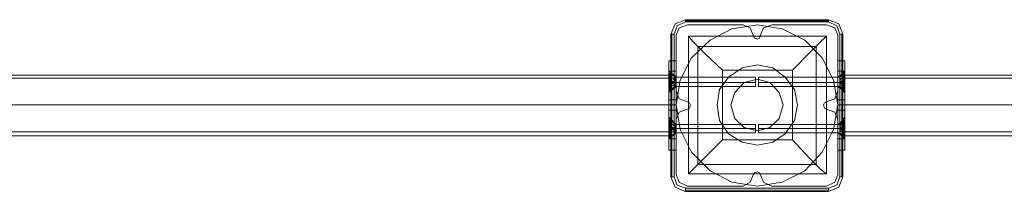
# Model space of a CAD drawing. Units: millimetres. Extents: x -2437 to 4563, y -5937 to 3060.
# Drawn here: x 2008 to 2558, y -1247 to -1151 of the extents above; entities that cross this region are included whole.
import ezdxf

# ---------------------------------------------------------------- set-up
doc = ezdxf.new("R2010")
doc.units = ezdxf.units.MM

# ---------------------------------------------------------------- blocks, each defined once
blk = doc.blocks.new('WMF0')
at = {"color": 27, "lineweight": 0}
for points in [[(10437.39, -4824.93), (10432.33, -4826.95), (10430.3, -4832.01)], [(10437.39, -4824.93), (10432.33, -4826.95), (10430.3, -4832.01)], [(10437.39, -4824.93), (10437.39, -4825.43), (10437.39, -4825.94)], [(10507.74, -4824.93), (10437.39, -4824.93)], [(10507.74, -4824.93), (10437.39, -4824.93)], [(10507.74, -4824.93), (10507.74, -4825.43), (10507.74, -4825.94)], [(10514.83, -4832.01), (10512.8, -4826.95), (10507.74, -4824.93)], [(10514.83, -4832.01), (10512.8, -4826.95), (10507.74, -4824.93)], [(10431.82, -4832.01), (10433.34, -4827.96), (10437.39, -4825.94)], [(10507.74, -4825.43), (10437.39, -4825.43)], [(10437.39, -4825.94), (10507.74, -4825.94)], [(10507.74, -4825.94), (10511.79, -4827.96), (10513.31, -4832.01)], [(10430.3, -4832.01), (10430.81, -4832.01), (10431.82, -4832.01)], [(10430.3, -4832.01), (10430.3, -4902.36)], [(10430.3, -4902.36), (10430.3, -4832.01)], [(10430.81, -4832.01), (10430.81, -4902.36)], [(10431.82, -4902.36), (10431.82, -4832.01)], [(10438.91, -4833.02), (10506.73, -4833.02), (10506.73, -4900.85)], [(10438.91, -4833.02), (10506.73, -4833.02)], [(10438.91, -4833.02), (10438.91, -4900.85)], [(10438.91, -4833.02), (10440.93, -4835.56), (10447.01, -4841.63), (10455.61, -4849.73)], [(10438.91, -4833.02), (10438.91, -4900.85)], [(10490.03, -4849.73), (10498.13, -4841.63), (10504.2, -4835.56), (10506.73, -4833.02)], [(10506.73, -4833.02), (10506.73, -4900.85)], [(10513.31, -4832.01), (10513.31, -4902.36)], [(10514.83, -4832.01), (10514.32, -4832.01), (10513.31, -4832.01)], [(10514.32, -4902.36), (10514.32, -4832.01)], [(10514.83, -4902.36), (10514.83, -4832.01)], [(10514.83, -4832.01), (10514.83, -4902.36)], [(10443.46, -4838.09), (10501.67, -4838.09)], [(10443.46, -4838.09), (10443.46, -4896.29)], [(10501.67, -4838.09), (10501.67, -4896.29)], [(10455.61, -4849.73), (10490.03, -4849.73)], [(10455.61, -4849.73), (10455.61, -4884.14)], [(10490.03, -4849.73), (10490.03, -4884.14)], [(10455.61, -4884.14), (10447.01, -4892.75), (10440.93, -4898.82), (10438.91, -4900.85)], [(10455.61, -4884.14), (10490.03, -4884.14)], [(10506.73, -4900.85), (10504.2, -4898.82), (10498.13, -4892.75), (10490.03, -4884.14)], [(10443.46, -4896.29), (10501.67, -4896.29)], [(10430.3, -4902.36), (10430.81, -4902.36), (10431.82, -4902.36)], [(10430.3, -4902.36), (10432.33, -4907.43), (10437.39, -4909.45)], [(10430.3, -4902.36), (10432.33, -4907.43), (10437.39, -4909.45)], [(10437.39, -4907.93), (10433.34, -4906.41), (10431.82, -4902.36)], [(10438.91, -4900.85), (10506.73, -4900.85)], [(10438.91, -4900.85), (10506.73, -4900.85)], [(10513.31, -4902.36), (10511.79, -4906.41), (10507.74, -4907.93)], [(10507.74, -4909.45), (10512.8, -4907.43), (10514.83, -4902.36)], [(10507.74, -4909.45), (10512.8, -4907.43), (10514.83, -4902.36)], [(10514.83, -4902.36), (10514.32, -4902.36), (10513.31, -4902.36)], [(10507.74, -4907.93), (10437.39, -4907.93)], [(10437.39, -4909.45), (10437.39, -4908.94), (10437.39, -4907.93)], [(10437.39, -4908.94), (10507.74, -4908.94)], [(10437.39, -4909.45), (10507.74, -4909.45)], [(10507.74, -4909.45), (10437.39, -4909.45)], [(10507.74, -4909.45), (10507.74, -4908.94), (10507.74, -4907.93)]]:
    blk.add_lwpolyline(points, dxfattribs=at)
at = {"color": 40, "lineweight": 0}
for points in [[(10438.4, -4827.46), (10434.35, -4828.98), (10432.84, -4832.52)], [(10438.4, -4827.46), (10434.35, -4828.98), (10432.84, -4832.52)], [(10465.73, -4827.46), (10438.4, -4827.46)], [(10465.73, -4827.46), (10438.4, -4827.46)], [(10470.79, -4832.52), (10469.28, -4828.98), (10465.73, -4827.46)], [(10470.79, -4832.52), (10469.28, -4828.98), (10465.73, -4827.46)], [(10479.91, -4827.46), (10475.86, -4828.98), (10474.34, -4832.52)], [(10479.91, -4827.46), (10475.86, -4828.98), (10474.34, -4832.52)], [(10506.73, -4827.46), (10479.91, -4827.46)], [(10506.73, -4827.46), (10479.91, -4827.46)], [(10512.3, -4832.52), (10510.78, -4828.98), (10506.73, -4827.46)], [(10512.3, -4832.52), (10510.78, -4828.98), (10506.73, -4827.46)], [(10432.84, -4832.52), (10432.84, -4859.85)], [(10432.84, -4832.52), (10432.84, -4859.85)], [(10474.34, -4832.52), (10473.83, -4834.04), (10472.82, -4834.54), (10471.3, -4834.04), (10470.79, -4832.52)], [(10474.34, -4832.52), (10473.83, -4834.04), (10472.82, -4834.54), (10471.3, -4834.04), (10470.79, -4832.52)], [(10512.3, -4859.85), (10512.3, -4832.52)], [(10512.3, -4859.85), (10512.3, -4832.52)], [(10432.84, -4859.85), (10434.35, -4863.9), (10438.4, -4865.42)], [(10432.84, -4859.85), (10434.35, -4863.9), (10438.4, -4865.42)], [(10506.73, -4865.42), (10510.78, -4863.9), (10512.3, -4859.85)], [(10506.73, -4865.42), (10510.78, -4863.9), (10512.3, -4859.85)], [(10438.4, -4865.42), (10439.41, -4865.92), (10439.92, -4866.94), (10439.41, -4868.45), (10438.4, -4868.96)], [(10438.4, -4865.42), (10439.41, -4865.92), (10439.92, -4866.94), (10439.41, -4868.45), (10438.4, -4868.96)], [(10506.73, -4868.96), (10505.72, -4868.45), (10505.21, -4866.94), (10505.72, -4865.92), (10506.73, -4865.42)], [(10506.73, -4868.96), (10505.72, -4868.45), (10505.21, -4866.94), (10505.72, -4865.92), (10506.73, -4865.42)], [(10438.4, -4868.96), (10434.35, -4870.48), (10432.84, -4874.02)], [(10438.4, -4868.96), (10434.35, -4870.48), (10432.84, -4874.02)], [(10512.3, -4874.02), (10510.78, -4870.48), (10506.73, -4868.96)], [(10512.3, -4874.02), (10510.78, -4870.48), (10506.73, -4868.96)], [(10432.84, -4874.02), (10432.84, -4901.35)], [(10432.84, -4874.02), (10432.84, -4901.35)], [(10512.3, -4901.35), (10512.3, -4874.02)], [(10512.3, -4901.35), (10512.3, -4874.02)], [(10432.84, -4901.35), (10434.35, -4904.9), (10438.4, -4906.92)], [(10432.84, -4901.35), (10434.35, -4904.9), (10438.4, -4906.92)], [(10465.73, -4906.92), (10469.28, -4904.9), (10470.79, -4901.35)], [(10465.73, -4906.92), (10469.28, -4904.9), (10470.79, -4901.35)], [(10470.79, -4901.35), (10471.3, -4900.34), (10472.82, -4899.83), (10473.83, -4900.34), (10474.34, -4901.35)], [(10470.79, -4901.35), (10471.3, -4900.34), (10472.82, -4899.83), (10473.83, -4900.34), (10474.34, -4901.35)], [(10474.34, -4901.35), (10475.86, -4904.9), (10479.91, -4906.92)], [(10474.34, -4901.35), (10475.86, -4904.9), (10479.91, -4906.92)], [(10506.73, -4906.92), (10510.78, -4904.9), (10512.3, -4901.35)], [(10506.73, -4906.92), (10510.78, -4904.9), (10512.3, -4901.35)], [(10438.4, -4906.92), (10465.73, -4906.92)], [(10438.4, -4906.92), (10465.73, -4906.92)], [(10479.91, -4906.92), (10506.73, -4906.92)], [(10479.91, -4906.92), (10506.73, -4906.92)]]:
    blk.add_lwpolyline(points, dxfattribs=at)
at = {"color": 30, "lineweight": 0}
for points in [[(10438.4, -4827.46), (10434.35, -4828.98), (10432.84, -4832.52)], [(10438.4, -4827.46), (10434.35, -4828.98), (10432.84, -4832.52)], [(10465.73, -4827.46), (10438.4, -4827.46)], [(10465.73, -4827.46), (10438.4, -4827.46)], [(10470.79, -4832.52), (10469.28, -4828.98), (10465.73, -4827.46)], [(10470.79, -4832.52), (10469.28, -4828.98), (10465.73, -4827.46)], [(10479.91, -4827.46), (10475.86, -4828.98), (10474.34, -4832.52)], [(10479.91, -4827.46), (10475.86, -4828.98), (10474.34, -4832.52)], [(10506.73, -4827.46), (10479.91, -4827.46)], [(10506.73, -4827.46), (10479.91, -4827.46)], [(10512.3, -4832.52), (10510.78, -4828.98), (10506.73, -4827.46)], [(10512.3, -4832.52), (10510.78, -4828.98), (10506.73, -4827.46)], [(10432.84, -4832.52), (10432.84, -4859.85)], [(10432.84, -4832.52), (10432.84, -4859.85)], [(10474.34, -4832.52), (10473.83, -4834.04), (10472.82, -4834.54), (10471.3, -4834.04), (10470.79, -4832.52)], [(10474.34, -4832.52), (10473.83, -4834.04), (10472.82, -4834.54), (10471.3, -4834.04), (10470.79, -4832.52)], [(10512.3, -4859.85), (10512.3, -4832.52)], [(10512.3, -4859.85), (10512.3, -4832.52)], [(10432.84, -4859.85), (10434.35, -4863.9), (10438.4, -4865.42)], [(10432.84, -4859.85), (10434.35, -4863.9), (10438.4, -4865.42)], [(10506.73, -4865.42), (10510.78, -4863.9), (10512.3, -4859.85)], [(10506.73, -4865.42), (10510.78, -4863.9), (10512.3, -4859.85)], [(10438.4, -4865.42), (10439.41, -4865.92), (10439.92, -4866.94), (10439.41, -4868.45), (10438.4, -4868.96)], [(10438.4, -4865.42), (10439.41, -4865.92), (10439.92, -4866.94), (10439.41, -4868.45), (10438.4, -4868.96)], [(10506.73, -4868.96), (10505.72, -4868.45), (10505.21, -4866.94), (10505.72, -4865.92), (10506.73, -4865.42)], [(10506.73, -4868.96), (10505.72, -4868.45), (10505.21, -4866.94), (10505.72, -4865.92), (10506.73, -4865.42)], [(10438.4, -4868.96), (10434.35, -4870.48), (10432.84, -4874.02)], [(10438.4, -4868.96), (10434.35, -4870.48), (10432.84, -4874.02)], [(10512.3, -4874.02), (10510.78, -4870.48), (10506.73, -4868.96)], [(10512.3, -4874.02), (10510.78, -4870.48), (10506.73, -4868.96)], [(10432.84, -4874.02), (10432.84, -4901.35)], [(10432.84, -4874.02), (10432.84, -4901.35)], [(10512.3, -4901.35), (10512.3, -4874.02)], [(10512.3, -4901.35), (10512.3, -4874.02)], [(10432.84, -4901.35), (10434.35, -4904.9), (10438.4, -4906.92)], [(10432.84, -4901.35), (10434.35, -4904.9), (10438.4, -4906.92)], [(10465.73, -4906.92), (10469.28, -4904.9), (10470.79, -4901.35)], [(10465.73, -4906.92), (10469.28, -4904.9), (10470.79, -4901.35)], [(10470.79, -4901.35), (10471.3, -4900.34), (10472.82, -4899.83), (10473.83, -4900.34), (10474.34, -4901.35)], [(10470.79, -4901.35), (10471.3, -4900.34), (10472.82, -4899.83), (10473.83, -4900.34), (10474.34, -4901.35)], [(10474.34, -4901.35), (10475.86, -4904.9), (10479.91, -4906.92)], [(10474.34, -4901.35), (10475.86, -4904.9), (10479.91, -4906.92)], [(10506.73, -4906.92), (10510.78, -4904.9), (10512.3, -4901.35)], [(10506.73, -4906.92), (10510.78, -4904.9), (10512.3, -4901.35)], [(10438.4, -4906.92), (10465.73, -4906.92)], [(10438.4, -4906.92), (10465.73, -4906.92)], [(10479.91, -4906.92), (10506.73, -4906.92)], [(10479.91, -4906.92), (10506.73, -4906.92)]]:
    blk.add_lwpolyline(points, dxfattribs=at)
at = {"color": 27, "lineweight": 0}
blk.add_lwpolyline([(10432.84, -4866.94), (10434.86, -4854.79), (10440.43, -4843.65), (10449.54, -4835.05), (10460.17, -4829.48), (10472.82, -4827.46), (10484.97, -4829.48), (10496.1, -4835.05), (10504.71, -4843.65), (10510.27, -4854.79), (10512.3, -4866.94), (10510.27, -4879.08), (10504.71, -4890.22), (10496.1, -4899.33), (10484.97, -4904.9), (10472.82, -4906.92), (10460.17, -4904.9), (10449.54, -4899.33), (10440.43, -4890.22), (10434.86, -4879.08), (10432.84, -4866.94)], close=True, dxfattribs=at)
blk.add_lwpolyline([(10432.84, -4866.94), (10434.86, -4854.79), (10440.43, -4843.65), (10449.54, -4835.05), (10460.17, -4829.48), (10472.82, -4827.46), (10484.97, -4829.48), (10496.1, -4835.05), (10504.71, -4843.65), (10510.27, -4854.79), (10512.3, -4866.94), (10510.27, -4879.08), (10504.71, -4890.22), (10496.1, -4899.33), (10484.97, -4904.9), (10472.82, -4906.92), (10460.17, -4904.9), (10449.54, -4899.33), (10440.43, -4890.22), (10434.86, -4879.08), (10432.84, -4866.94)], close=True, dxfattribs=at)
at = {"color": 253, "lineweight": 0}
for points in [[(10429.29, -4845.17), (10429.29, -4846.69), (10429.29, -4850.23)], [(10429.29, -4850.23), (10429.29, -4846.69), (10429.29, -4845.17)], [(10429.29, -4845.17), (10432.84, -4845.17)], [(10429.29, -4845.17), (10432.84, -4845.17)], [(10429.29, -4845.17), (10432.84, -4845.17)], [(10429.29, -4845.17), (10432.84, -4845.17)], [(10432.84, -4850.23), (10432.84, -4846.69), (10432.84, -4845.17)], [(10432.84, -4845.17), (10432.84, -4846.69), (10432.84, -4850.23)], [(10512.3, -4850.23), (10512.3, -4846.69), (10512.3, -4845.17)], [(10515.84, -4845.17), (10512.3, -4845.17)], [(10512.3, -4845.17), (10512.3, -4846.69), (10512.3, -4850.23)], [(10515.84, -4845.17), (10512.3, -4845.17)], [(10515.84, -4845.17), (10512.3, -4845.17)], [(10515.84, -4845.17), (10512.3, -4845.17)], [(10515.84, -4845.17), (10515.84, -4846.69), (10515.84, -4850.23)], [(10515.84, -4850.23), (10515.84, -4846.69), (10515.84, -4845.17)], [(9987.95, -4852.26), (10429.29, -4852.26)], [(9987.95, -4853.78), (10429.29, -4853.78)], [(10429.29, -4883.64), (10429.29, -4850.23)], [(10429.29, -4850.23), (10429.29, -4883.64)], [(10429.29, -4860.86), (10429.29, -4859.34), (10429.29, -4855.8), (10429.29, -4851.75), (10429.29, -4850.23)], [(10429.29, -4850.23), (10432.84, -4850.23)], [(10429.29, -4850.23), (10432.84, -4850.23)], [(10429.29, -4850.23), (10432.33, -4852.76)], [(10429.29, -4850.23), (10432.33, -4852.76)], [(10429.29, -4850.23), (10432.84, -4850.23)], [(10429.29, -4850.23), (10432.84, -4850.23)], [(10429.29, -4851.75), (10429.29, -4855.8), (10429.29, -4859.34), (10429.29, -4860.86)], [(10429.29, -4852.26), (10429.29, -4854.28), (10429.29, -4859.85), (10429.29, -4866.94), (10429.29, -4874.53), (10429.29, -4880.09), (10429.29, -4882.12)], [(10429.29, -4880.09), (10429.29, -4874.53), (10429.29, -4866.94), (10429.29, -4859.85), (10429.29, -4854.28), (10429.29, -4852.26)], [(10429.29, -4880.09), (10429.29, -4878.58), (10429.29, -4873.52), (10429.29, -4866.94), (10429.29, -4860.36), (10429.29, -4855.8), (10429.29, -4853.78)], [(10429.8, -4851.25), (10432.33, -4853.27)], [(10429.8, -4851.25), (10432.33, -4853.27)], [(10432.33, -4855.29), (10431.32, -4853.78), (10429.8, -4853.27)], [(10429.8, -4853.27), (10431.32, -4853.78), (10432.33, -4855.29)], [(10429.8, -4855.29), (10429.8, -4853.27)], [(10429.8, -4853.27), (10429.8, -4855.29)], [(10432.33, -4855.29), (10431.32, -4853.78), (10429.8, -4853.27)], [(10429.8, -4853.27), (10431.32, -4853.78), (10432.33, -4855.29)], [(10429.8, -4855.29), (10429.8, -4853.27)], [(10429.8, -4853.27), (10429.8, -4855.29)], [(10432.33, -4852.76), (10432.33, -4853.78), (10432.33, -4855.8), (10432.33, -4857.32), (10432.33, -4858.33)], [(10432.33, -4857.32), (10432.33, -4855.8), (10432.33, -4853.78), (10432.33, -4852.76)], [(10432.33, -4852.76), (10432.33, -4853.78), (10432.33, -4855.8), (10432.33, -4857.32), (10432.33, -4858.33)], [(10432.33, -4857.32), (10432.33, -4855.8), (10432.33, -4853.78), (10432.33, -4852.76)], [(10432.33, -4852.76), (10432.84, -4852.76)], [(10432.33, -4852.76), (10432.84, -4852.76)], [(10432.33, -4857.83), (10432.33, -4857.32), (10432.33, -4855.8), (10432.33, -4854.28), (10432.33, -4853.27)], [(10432.33, -4853.27), (10471.81, -4853.27)], [(10432.33, -4857.83), (10432.33, -4857.32), (10432.33, -4855.8), (10432.33, -4854.28), (10432.33, -4853.27)], [(10432.33, -4853.27), (10471.81, -4853.27)], [(10432.33, -4854.28), (10432.33, -4855.8), (10432.33, -4857.32), (10432.33, -4857.83)], [(10432.33, -4854.28), (10432.33, -4855.8), (10432.33, -4857.32), (10432.33, -4857.83)], [(10432.84, -4850.23), (10432.84, -4883.64)], [(10432.84, -4883.64), (10432.84, -4850.23)], [(10432.84, -4858.33), (10432.84, -4857.32), (10432.84, -4855.8), (10432.84, -4853.78), (10432.84, -4852.76)], [(10432.84, -4858.33), (10432.84, -4857.32), (10432.84, -4855.8), (10432.84, -4853.78), (10432.84, -4852.76)], [(10432.84, -4853.78), (10432.84, -4855.8), (10432.84, -4857.32), (10432.84, -4858.33)], [(10432.84, -4853.78), (10432.84, -4855.8), (10432.84, -4857.32), (10432.84, -4858.33)], [(10471.81, -4853.27), (10471.81, -4854.28), (10471.81, -4855.8), (10471.81, -4857.32), (10471.81, -4857.83)], [(10471.81, -4857.32), (10471.81, -4855.8), (10471.81, -4854.28), (10471.81, -4853.27)], [(10471.81, -4853.27), (10471.81, -4854.28), (10471.81, -4855.8), (10471.81, -4857.32), (10471.81, -4857.83)], [(10471.81, -4857.32), (10471.81, -4855.8), (10471.81, -4854.28), (10471.81, -4853.27)], [(10473.33, -4853.27), (10473.33, -4854.28), (10473.33, -4855.8), (10473.33, -4857.32), (10473.33, -4857.83)], [(10473.33, -4857.32), (10473.33, -4855.8), (10473.33, -4854.28), (10473.33, -4853.27)], [(10513.31, -4853.27), (10473.33, -4853.27)], [(10473.33, -4853.27), (10473.33, -4854.28), (10473.33, -4855.8), (10473.33, -4857.32), (10473.33, -4857.83)], [(10473.33, -4857.32), (10473.33, -4855.8), (10473.33, -4854.28), (10473.33, -4853.27)], [(10513.31, -4853.27), (10473.33, -4853.27)], [(10512.3, -4850.23), (10512.3, -4883.64)], [(10515.84, -4850.23), (10512.3, -4850.23)], [(10512.3, -4883.64), (10512.3, -4850.23)], [(10515.84, -4850.23), (10512.3, -4850.23)], [(10515.84, -4850.23), (10512.3, -4850.23)], [(10515.84, -4850.23), (10512.3, -4850.23)], [(10512.3, -4858.33), (10512.3, -4857.32), (10512.3, -4855.8), (10512.3, -4853.78), (10512.3, -4852.76)], [(10512.3, -4858.33), (10512.3, -4857.32), (10512.3, -4855.8), (10512.3, -4853.78), (10512.3, -4852.76)], [(10513.31, -4852.76), (10512.3, -4852.76)], [(10513.31, -4852.76), (10512.3, -4852.76)], [(10512.3, -4853.78), (10512.3, -4855.8), (10512.3, -4857.32), (10512.3, -4858.33)], [(10512.3, -4853.78), (10512.3, -4855.8), (10512.3, -4857.32), (10512.3, -4858.33)], [(10515.84, -4850.23), (10513.31, -4852.76)], [(10515.84, -4850.23), (10513.31, -4852.76)], [(10515.33, -4851.25), (10513.31, -4853.27)], [(10515.33, -4851.25), (10513.31, -4853.27)], [(10513.31, -4852.76), (10513.31, -4853.78), (10513.31, -4855.8), (10513.31, -4857.32), (10513.31, -4858.33)], [(10513.31, -4857.32), (10513.31, -4855.8), (10513.31, -4853.78), (10513.31, -4852.76)], [(10513.31, -4852.76), (10513.31, -4853.78), (10513.31, -4855.8), (10513.31, -4857.32), (10513.31, -4858.33)], [(10513.31, -4857.32), (10513.31, -4855.8), (10513.31, -4853.78), (10513.31, -4852.76)], [(10513.31, -4855.29), (10513.82, -4853.78), (10515.33, -4853.27)], [(10515.33, -4853.27), (10513.82, -4853.78), (10513.31, -4855.29)], [(10513.31, -4857.83), (10513.31, -4857.32), (10513.31, -4855.8), (10513.31, -4854.28), (10513.31, -4853.27)], [(10513.31, -4855.29), (10513.82, -4853.78), (10515.33, -4853.27)], [(10515.33, -4853.27), (10513.82, -4853.78), (10513.31, -4855.29)], [(10513.31, -4857.83), (10513.31, -4857.32), (10513.31, -4855.8), (10513.31, -4854.28), (10513.31, -4853.27)], [(10513.31, -4854.28), (10513.31, -4855.8), (10513.31, -4857.32), (10513.31, -4857.83)], [(10513.31, -4854.28), (10513.31, -4855.8), (10513.31, -4857.32), (10513.31, -4857.83)], [(10515.33, -4855.29), (10515.33, -4853.27)], [(10515.33, -4853.27), (10515.33, -4855.29)], [(10515.33, -4855.29), (10515.33, -4853.27)], [(10515.33, -4853.27), (10515.33, -4855.29)], [(10515.84, -4850.23), (10515.84, -4883.64)], [(10515.84, -4883.64), (10515.84, -4850.23)], [(10515.84, -4860.86), (10515.84, -4859.34), (10515.84, -4855.8), (10515.84, -4851.75), (10515.84, -4850.23)], [(10515.84, -4851.75), (10515.84, -4855.8), (10515.84, -4859.34), (10515.84, -4860.86)], [(10515.84, -4852.26), (10515.84, -4854.28), (10515.84, -4859.85), (10515.84, -4866.94), (10515.84, -4874.53), (10515.84, -4880.09), (10515.84, -4882.12)], [(10515.84, -4880.09), (10515.84, -4874.53), (10515.84, -4866.94), (10515.84, -4859.85), (10515.84, -4854.28), (10515.84, -4852.26)], [(10957.18, -4852.26), (10515.84, -4852.26)], [(10515.84, -4880.09), (10515.84, -4878.58), (10515.84, -4873.52), (10515.84, -4866.94), (10515.84, -4860.36), (10515.84, -4855.8), (10515.84, -4853.78)], [(10957.18, -4853.78), (10515.84, -4853.78)], [(10429.29, -4855.8), (10432.33, -4855.8)], [(10429.29, -4855.8), (10432.33, -4855.8)], [(10429.29, -4855.8), (10432.33, -4855.8)], [(10429.29, -4855.8), (10432.33, -4855.8)], [(10429.29, -4855.8), (10429.29, -4860.36), (10429.29, -4866.94), (10429.29, -4873.52), (10429.29, -4878.58), (10429.29, -4880.09)], [(10429.29, -4860.86), (10432.33, -4858.33)], [(10429.29, -4860.86), (10432.33, -4858.33)], [(10432.33, -4855.29), (10431.32, -4855.29), (10429.8, -4855.29)], [(10429.8, -4855.29), (10431.32, -4855.29), (10432.33, -4855.29)], [(10432.33, -4856.31), (10432.33, -4855.29), (10429.8, -4855.29)], [(10429.8, -4855.29), (10432.33, -4855.29), (10432.33, -4856.31)], [(10429.8, -4855.29), (10429.8, -4856.31)], [(10429.8, -4856.31), (10429.8, -4855.29)], [(10429.8, -4856.31), (10429.8, -4855.29)], [(10432.33, -4855.29), (10431.32, -4855.29), (10429.8, -4855.29)], [(10429.8, -4855.29), (10431.32, -4855.29), (10432.33, -4855.29)], [(10432.33, -4856.31), (10432.33, -4855.29), (10429.8, -4855.29)], [(10429.8, -4855.29), (10432.33, -4855.29), (10432.33, -4856.31)], [(10429.8, -4855.29), (10429.8, -4856.31)], [(10429.8, -4856.31), (10429.8, -4855.29)], [(10429.8, -4856.31), (10429.8, -4855.29)], [(10429.8, -4855.8), (10432.33, -4855.8)], [(10429.8, -4855.8), (10432.33, -4855.8)], [(10429.8, -4855.8), (10432.33, -4855.8)], [(10429.8, -4855.8), (10432.33, -4855.8)], [(10429.8, -4856.31), (10431.32, -4856.31), (10432.33, -4856.31)], [(10432.33, -4856.31), (10429.8, -4856.31)], [(10432.33, -4856.31), (10431.32, -4857.32), (10429.8, -4857.83)], [(10429.8, -4857.83), (10431.32, -4857.32), (10432.33, -4856.31)], [(10429.8, -4856.31), (10432.33, -4856.31)], [(10432.33, -4856.31), (10431.32, -4856.31), (10429.8, -4856.31)], [(10429.8, -4856.31), (10429.8, -4857.83)], [(10429.8, -4857.83), (10429.8, -4856.31)], [(10429.8, -4856.31), (10431.32, -4856.31), (10432.33, -4856.31)], [(10432.33, -4856.31), (10429.8, -4856.31)], [(10432.33, -4856.31), (10431.32, -4857.32), (10429.8, -4857.83)], [(10429.8, -4857.83), (10431.32, -4857.32), (10432.33, -4856.31)], [(10429.8, -4856.31), (10432.33, -4856.31)], [(10432.33, -4856.31), (10431.32, -4856.31), (10429.8, -4856.31)], [(10429.8, -4856.31), (10429.8, -4857.83)], [(10429.8, -4857.83), (10429.8, -4856.31)], [(10429.8, -4859.85), (10432.33, -4857.83)], [(10429.8, -4859.85), (10432.33, -4857.83)], [(10430.81, -4856.31), (10430.81, -4855.29)], [(10430.81, -4856.31), (10430.81, -4855.29)], [(10430.81, -4856.31), (10430.81, -4855.29)], [(10430.81, -4856.31), (10430.81, -4855.29)], [(10431.32, -4856.31), (10431.32, -4855.29)], [(10431.32, -4856.31), (10431.32, -4855.29)], [(10431.32, -4856.31), (10431.32, -4855.29)], [(10431.32, -4856.31), (10431.32, -4855.29)], [(10431.82, -4856.31), (10431.82, -4855.29)], [(10431.82, -4856.31), (10431.82, -4855.29)], [(10431.82, -4856.31), (10431.82, -4855.29)], [(10431.82, -4856.31), (10431.82, -4855.29)], [(10432.33, -4855.29), (10432.33, -4856.31)], [(10432.33, -4855.8), (10432.33, -4855.29)], [(10432.33, -4856.31), (10432.33, -4855.29)], [(10432.33, -4855.29), (10432.33, -4855.8)], [(10432.33, -4856.31), (10432.33, -4855.29)], [(10432.33, -4855.8), (10432.33, -4855.29)], [(10432.33, -4855.29), (10432.33, -4856.31)], [(10432.33, -4855.8), (10432.33, -4855.29)], [(10432.33, -4856.31), (10432.33, -4855.29)], [(10432.33, -4855.29), (10432.33, -4855.8)], [(10432.33, -4856.31), (10432.33, -4855.29)], [(10432.33, -4855.8), (10432.33, -4855.29)], [(10432.33, -4855.8), (10432.84, -4855.8)], [(10432.33, -4855.8), (10432.84, -4855.8)], [(10432.33, -4855.8), (10432.84, -4855.8)], [(10432.33, -4855.8), (10432.84, -4855.8)], [(10432.33, -4856.31), (10432.33, -4855.8)], [(10432.33, -4855.8), (10432.33, -4856.31)], [(10432.33, -4856.31), (10432.33, -4855.8)], [(10432.33, -4856.31), (10432.33, -4855.8)], [(10432.33, -4856.31), (10432.33, -4855.8)], [(10432.33, -4855.8), (10471.81, -4855.8)], [(10432.33, -4855.8), (10471.81, -4855.8)], [(10432.33, -4856.31), (10432.33, -4855.8)], [(10432.33, -4855.8), (10432.33, -4856.31)], [(10432.33, -4856.31), (10432.33, -4855.8)], [(10432.33, -4856.31), (10432.33, -4855.8)], [(10432.33, -4856.31), (10432.33, -4855.8)], [(10432.33, -4855.8), (10471.81, -4855.8)], [(10432.33, -4855.8), (10471.81, -4855.8)], [(10432.33, -4857.83), (10471.81, -4857.83)], [(10432.33, -4857.83), (10471.81, -4857.83)], [(10432.33, -4858.33), (10432.84, -4858.33)], [(10432.33, -4858.33), (10432.84, -4858.33)], [(10513.31, -4855.8), (10473.33, -4855.8)], [(10513.31, -4855.8), (10473.33, -4855.8)], [(10513.31, -4855.8), (10473.33, -4855.8)], [(10513.31, -4855.8), (10473.33, -4855.8)], [(10513.31, -4857.83), (10473.33, -4857.83)], [(10513.31, -4857.83), (10473.33, -4857.83)], [(10513.31, -4855.8), (10512.3, -4855.8)], [(10513.31, -4855.8), (10512.3, -4855.8)], [(10513.31, -4855.8), (10512.3, -4855.8)], [(10513.31, -4855.8), (10512.3, -4855.8)], [(10513.31, -4858.33), (10512.3, -4858.33)], [(10513.31, -4858.33), (10512.3, -4858.33)], [(10513.31, -4855.29), (10513.31, -4856.31)], [(10513.31, -4855.8), (10513.31, -4855.29)], [(10513.31, -4855.29), (10513.82, -4855.29), (10515.33, -4855.29)], [(10515.33, -4855.29), (10513.82, -4855.29), (10513.31, -4855.29)], [(10513.31, -4856.31), (10513.31, -4855.29), (10515.33, -4855.29)], [(10513.31, -4856.31), (10513.31, -4855.29)], [(10513.31, -4855.29), (10513.31, -4855.8)], [(10515.33, -4855.29), (10513.31, -4855.29), (10513.31, -4856.31)], [(10513.31, -4856.31), (10513.31, -4855.29)], [(10513.31, -4856.31), (10513.31, -4855.29)], [(10513.31, -4856.31), (10513.31, -4855.29)], [(10513.31, -4855.8), (10513.31, -4855.29)], [(10513.31, -4855.29), (10513.31, -4856.31)], [(10513.31, -4855.8), (10513.31, -4855.29)], [(10513.31, -4855.29), (10513.82, -4855.29), (10515.33, -4855.29)], [(10515.33, -4855.29), (10513.82, -4855.29), (10513.31, -4855.29)], [(10513.31, -4856.31), (10513.31, -4855.29), (10515.33, -4855.29)], [(10513.31, -4856.31), (10513.31, -4855.29)], [(10513.31, -4855.29), (10513.31, -4855.8)], [(10515.33, -4855.29), (10513.31, -4855.29), (10513.31, -4856.31)], [(10513.31, -4856.31), (10513.31, -4855.29)], [(10513.31, -4856.31), (10513.31, -4855.29)], [(10513.31, -4856.31), (10513.31, -4855.29)], [(10513.31, -4855.8), (10513.31, -4855.29)], [(10515.84, -4855.8), (10513.31, -4855.8)], [(10515.84, -4855.8), (10513.31, -4855.8)], [(10515.84, -4855.8), (10513.31, -4855.8)], [(10515.84, -4855.8), (10513.31, -4855.8)], [(10513.31, -4856.31), (10513.31, -4855.8)], [(10513.31, -4855.8), (10513.31, -4856.31)], [(10515.33, -4855.8), (10513.31, -4855.8)], [(10515.33, -4855.8), (10513.31, -4855.8)], [(10513.31, -4856.31), (10513.31, -4855.8)], [(10513.31, -4856.31), (10513.31, -4855.8)], [(10513.31, -4856.31), (10513.31, -4855.8)], [(10513.31, -4856.31), (10513.31, -4855.8)], [(10513.31, -4855.8), (10513.31, -4856.31)], [(10515.33, -4855.8), (10513.31, -4855.8)], [(10515.33, -4855.8), (10513.31, -4855.8)], [(10513.31, -4856.31), (10513.31, -4855.8)], [(10513.31, -4856.31), (10513.31, -4855.8)], [(10513.31, -4856.31), (10513.31, -4855.8)], [(10515.33, -4856.31), (10513.82, -4856.31), (10513.31, -4856.31)], [(10513.31, -4856.31), (10515.33, -4856.31)], [(10513.31, -4856.31), (10513.82, -4857.32), (10515.33, -4857.83)], [(10515.33, -4857.83), (10513.82, -4857.32), (10513.31, -4856.31)], [(10515.33, -4856.31), (10513.31, -4856.31)], [(10513.31, -4856.31), (10513.82, -4856.31), (10515.33, -4856.31)], [(10515.33, -4856.31), (10513.82, -4856.31), (10513.31, -4856.31)], [(10513.31, -4856.31), (10515.33, -4856.31)], [(10513.31, -4856.31), (10513.82, -4857.32), (10515.33, -4857.83)], [(10515.33, -4857.83), (10513.82, -4857.32), (10513.31, -4856.31)], [(10515.33, -4856.31), (10513.31, -4856.31)], [(10513.31, -4856.31), (10513.82, -4856.31), (10515.33, -4856.31)], [(10515.33, -4859.85), (10513.31, -4857.83)], [(10515.33, -4859.85), (10513.31, -4857.83)], [(10515.84, -4860.86), (10513.31, -4858.33)], [(10515.84, -4860.86), (10513.31, -4858.33)], [(10513.82, -4856.31), (10513.82, -4855.29)], [(10513.82, -4856.31), (10513.82, -4855.29)], [(10513.82, -4856.31), (10513.82, -4855.29)], [(10513.82, -4856.31), (10513.82, -4855.29)], [(10514.32, -4856.31), (10514.32, -4855.29)], [(10514.32, -4856.31), (10514.32, -4855.29)], [(10514.32, -4856.31), (10514.32, -4855.29)], [(10514.32, -4856.31), (10514.32, -4855.29)], [(10515.33, -4855.29), (10515.33, -4856.31)], [(10515.33, -4856.31), (10515.33, -4855.29)], [(10515.33, -4856.31), (10515.33, -4855.29)], [(10515.33, -4855.29), (10515.33, -4856.31)], [(10515.33, -4856.31), (10515.33, -4855.29)], [(10515.33, -4856.31), (10515.33, -4855.29)], [(10515.33, -4856.31), (10515.33, -4857.83)], [(10515.33, -4857.83), (10515.33, -4856.31)], [(10515.33, -4856.31), (10515.33, -4857.83)], [(10515.33, -4857.83), (10515.33, -4856.31)], [(10515.84, -4855.8), (10515.84, -4860.36), (10515.84, -4866.94), (10515.84, -4873.52), (10515.84, -4878.58), (10515.84, -4880.09)], [(9987.95, -4866.94), (10429.29, -4866.94)], [(9987.95, -4866.94), (10429.29, -4866.94)], [(9987.95, -4866.94), (10429.29, -4866.94)], [(9987.95, -4866.94), (10429.29, -4866.94)], [(10429.29, -4864.4), (10429.29, -4865.42), (10429.29, -4866.94), (10429.29, -4868.96), (10429.29, -4869.47)], [(10429.29, -4868.96), (10429.29, -4866.94), (10429.29, -4865.42), (10429.29, -4864.4)], [(10429.29, -4864.4), (10432.84, -4864.4)], [(10429.29, -4866.94), (10432.84, -4866.94)], [(10429.29, -4866.94), (10432.84, -4866.94)], [(10515.84, -4864.4), (10512.3, -4864.4)], [(10515.84, -4866.94), (10512.3, -4866.94)], [(10515.84, -4866.94), (10512.3, -4866.94)], [(10515.84, -4864.4), (10515.84, -4865.42), (10515.84, -4866.94), (10515.84, -4868.96), (10515.84, -4869.47)], [(10515.84, -4868.96), (10515.84, -4866.94), (10515.84, -4865.42), (10515.84, -4864.4)], [(10957.18, -4866.94), (10515.84, -4866.94)], [(10957.18, -4866.94), (10515.84, -4866.94)], [(10957.18, -4866.94), (10515.84, -4866.94)], [(10957.18, -4866.94), (10515.84, -4866.94)], [(10429.29, -4869.47), (10432.84, -4869.47)], [(10429.29, -4883.64), (10429.29, -4882.12), (10429.29, -4878.58), (10429.29, -4874.53), (10429.29, -4873.01)], [(10429.29, -4883.64), (10429.29, -4882.12), (10429.29, -4878.58), (10429.29, -4874.53), (10429.29, -4873.01)], [(10429.29, -4873.01), (10432.33, -4876.05)], [(10429.29, -4873.01), (10432.33, -4876.05)], [(10515.84, -4869.47), (10512.3, -4869.47)], [(10515.84, -4873.01), (10513.31, -4876.05)], [(10515.84, -4873.01), (10513.31, -4876.05)], [(10515.84, -4883.64), (10515.84, -4882.12), (10515.84, -4878.58), (10515.84, -4874.53), (10515.84, -4873.01)], [(10515.84, -4883.64), (10515.84, -4882.12), (10515.84, -4878.58), (10515.84, -4874.53), (10515.84, -4873.01)], [(10429.29, -4874.53), (10429.29, -4878.58), (10429.29, -4882.12), (10429.29, -4883.64)], [(10429.29, -4874.53), (10429.29, -4878.58), (10429.29, -4882.12), (10429.29, -4883.64)], [(10429.29, -4878.58), (10432.33, -4878.58)], [(10429.29, -4878.58), (10432.33, -4878.58)], [(10429.29, -4878.58), (10432.33, -4878.58)], [(10429.29, -4878.58), (10432.33, -4878.58)], [(10429.8, -4874.02), (10432.33, -4876.55)], [(10429.8, -4874.02), (10432.33, -4876.55)], [(10432.33, -4878.07), (10431.32, -4876.55), (10429.8, -4876.55)], [(10429.8, -4876.55), (10431.32, -4876.55), (10432.33, -4878.07)], [(10429.8, -4878.07), (10429.8, -4876.55)], [(10429.8, -4876.55), (10429.8, -4878.07)], [(10432.33, -4878.07), (10431.32, -4876.55), (10429.8, -4876.55)], [(10429.8, -4876.55), (10431.32, -4876.55), (10432.33, -4878.07)], [(10429.8, -4878.07), (10429.8, -4876.55)], [(10429.8, -4876.55), (10429.8, -4878.07)], [(10429.8, -4878.07), (10431.32, -4878.07), (10432.33, -4878.07)], [(10432.33, -4878.07), (10429.8, -4878.07)], [(10429.8, -4878.07), (10432.33, -4878.07)], [(10432.33, -4878.07), (10431.32, -4878.07), (10429.8, -4878.07)], [(10432.33, -4878.07), (10432.33, -4879.08), (10429.8, -4879.08)], [(10429.8, -4879.08), (10432.33, -4879.08), (10432.33, -4878.07)], [(10429.8, -4879.08), (10429.8, -4878.07)], [(10429.8, -4878.07), (10429.8, -4879.08)], [(10429.8, -4878.07), (10429.8, -4879.08)], [(10429.8, -4878.07), (10431.32, -4878.07), (10432.33, -4878.07)], [(10432.33, -4878.07), (10429.8, -4878.07)], [(10429.8, -4878.07), (10432.33, -4878.07)], [(10432.33, -4878.07), (10431.32, -4878.07), (10429.8, -4878.07)], [(10432.33, -4878.07), (10432.33, -4879.08), (10429.8, -4879.08)], [(10429.8, -4879.08), (10432.33, -4879.08), (10432.33, -4878.07)], [(10429.8, -4879.08), (10429.8, -4878.07)], [(10429.8, -4878.07), (10429.8, -4879.08)], [(10429.8, -4878.07), (10429.8, -4879.08)], [(10429.8, -4878.58), (10432.33, -4878.58)], [(10429.8, -4878.58), (10432.33, -4878.58)], [(10429.8, -4878.58), (10432.33, -4878.58)], [(10429.8, -4878.58), (10432.33, -4878.58)], [(10430.81, -4878.07), (10430.81, -4879.08)], [(10430.81, -4878.07), (10430.81, -4879.08)], [(10430.81, -4878.07), (10430.81, -4879.08)], [(10430.81, -4878.07), (10430.81, -4879.08)], [(10431.32, -4878.07), (10431.32, -4879.08)], [(10431.32, -4878.07), (10431.32, -4879.08)], [(10431.32, -4878.07), (10431.32, -4879.08)], [(10431.32, -4878.07), (10431.32, -4879.08)], [(10431.82, -4878.07), (10431.82, -4879.08)], [(10431.82, -4878.07), (10431.82, -4879.08)], [(10431.82, -4878.07), (10431.82, -4879.08)], [(10431.82, -4878.07), (10431.82, -4879.08)], [(10432.33, -4876.05), (10432.33, -4876.55), (10432.33, -4878.58), (10432.33, -4880.6), (10432.33, -4881.11)], [(10432.33, -4880.6), (10432.33, -4878.58), (10432.33, -4876.55), (10432.33, -4876.05)], [(10432.33, -4876.05), (10432.33, -4876.55), (10432.33, -4878.58), (10432.33, -4880.6), (10432.33, -4881.11)], [(10432.33, -4880.6), (10432.33, -4878.58), (10432.33, -4876.55), (10432.33, -4876.05)], [(10432.33, -4876.05), (10432.84, -4876.05)], [(10432.33, -4876.05), (10432.84, -4876.05)], [(10432.33, -4876.55), (10432.33, -4877.06), (10432.33, -4878.58), (10432.33, -4880.09), (10432.33, -4880.6)], [(10432.33, -4880.09), (10432.33, -4878.58), (10432.33, -4877.06), (10432.33, -4876.55)], [(10432.33, -4876.55), (10471.81, -4876.55)], [(10432.33, -4876.55), (10432.33, -4877.06), (10432.33, -4878.58), (10432.33, -4880.09), (10432.33, -4880.6)], [(10432.33, -4880.09), (10432.33, -4878.58), (10432.33, -4877.06), (10432.33, -4876.55)], [(10432.33, -4876.55), (10471.81, -4876.55)], [(10432.33, -4878.07), (10432.33, -4878.58)], [(10432.33, -4879.08), (10432.33, -4878.07)], [(10432.33, -4878.07), (10432.33, -4879.08)], [(10432.33, -4878.58), (10432.33, -4878.07)], [(10432.33, -4878.07), (10432.33, -4879.08)], [(10432.33, -4878.07), (10432.33, -4878.58)], [(10432.33, -4878.07), (10432.33, -4878.58)], [(10432.33, -4879.08), (10432.33, -4878.07)], [(10432.33, -4878.07), (10432.33, -4879.08)], [(10432.33, -4878.58), (10432.33, -4878.07)], [(10432.33, -4878.07), (10432.33, -4879.08)], [(10432.33, -4878.07), (10432.33, -4878.58)], [(10432.33, -4878.58), (10432.33, -4879.08)], [(10432.33, -4879.08), (10432.33, -4878.58)], [(10432.33, -4878.58), (10432.33, -4879.08)], [(10432.33, -4878.58), (10432.33, -4879.08)], [(10432.33, -4878.58), (10432.33, -4879.08)], [(10432.33, -4878.58), (10471.81, -4878.58)], [(10432.33, -4878.58), (10471.81, -4878.58)], [(10432.33, -4878.58), (10432.84, -4878.58)], [(10432.33, -4878.58), (10432.84, -4878.58)], [(10432.33, -4878.58), (10432.84, -4878.58)], [(10432.33, -4878.58), (10432.84, -4878.58)], [(10432.33, -4878.58), (10432.33, -4879.08)], [(10432.33, -4879.08), (10432.33, -4878.58)], [(10432.33, -4878.58), (10432.33, -4879.08)], [(10432.33, -4878.58), (10432.33, -4879.08)], [(10432.33, -4878.58), (10432.33, -4879.08)], [(10432.33, -4878.58), (10471.81, -4878.58)], [(10432.33, -4878.58), (10471.81, -4878.58)], [(10432.84, -4881.11), (10432.84, -4880.6), (10432.84, -4878.58), (10432.84, -4876.55), (10432.84, -4876.05)], [(10432.84, -4881.11), (10432.84, -4880.6), (10432.84, -4878.58), (10432.84, -4876.55), (10432.84, -4876.05)], [(10432.84, -4876.55), (10432.84, -4878.58), (10432.84, -4880.6), (10432.84, -4881.11)], [(10432.84, -4876.55), (10432.84, -4878.58), (10432.84, -4880.6), (10432.84, -4881.11)], [(10471.81, -4880.6), (10471.81, -4880.09), (10471.81, -4878.58), (10471.81, -4877.06), (10471.81, -4876.55)], [(10471.81, -4880.6), (10471.81, -4880.09), (10471.81, -4878.58), (10471.81, -4877.06), (10471.81, -4876.55)], [(10471.81, -4877.06), (10471.81, -4878.58), (10471.81, -4880.09), (10471.81, -4880.6)], [(10471.81, -4877.06), (10471.81, -4878.58), (10471.81, -4880.09), (10471.81, -4880.6)], [(10473.33, -4880.6), (10473.33, -4880.09), (10473.33, -4878.58), (10473.33, -4877.06), (10473.33, -4876.55)], [(10513.31, -4876.55), (10473.33, -4876.55)], [(10473.33, -4880.6), (10473.33, -4880.09), (10473.33, -4878.58), (10473.33, -4877.06), (10473.33, -4876.55)], [(10513.31, -4876.55), (10473.33, -4876.55)], [(10473.33, -4877.06), (10473.33, -4878.58), (10473.33, -4880.09), (10473.33, -4880.6)], [(10473.33, -4877.06), (10473.33, -4878.58), (10473.33, -4880.09), (10473.33, -4880.6)], [(10513.31, -4878.58), (10473.33, -4878.58)], [(10513.31, -4878.58), (10473.33, -4878.58)], [(10513.31, -4878.58), (10473.33, -4878.58)], [(10513.31, -4878.58), (10473.33, -4878.58)], [(10512.3, -4881.11), (10512.3, -4880.6), (10512.3, -4878.58), (10512.3, -4876.55), (10512.3, -4876.05)], [(10512.3, -4881.11), (10512.3, -4880.6), (10512.3, -4878.58), (10512.3, -4876.55), (10512.3, -4876.05)], [(10513.31, -4876.05), (10512.3, -4876.05)], [(10513.31, -4876.05), (10512.3, -4876.05)], [(10512.3, -4876.55), (10512.3, -4878.58), (10512.3, -4880.6), (10512.3, -4881.11)], [(10512.3, -4876.55), (10512.3, -4878.58), (10512.3, -4880.6), (10512.3, -4881.11)], [(10513.31, -4878.58), (10512.3, -4878.58)], [(10513.31, -4878.58), (10512.3, -4878.58)], [(10513.31, -4878.58), (10512.3, -4878.58)], [(10513.31, -4878.58), (10512.3, -4878.58)], [(10515.33, -4874.02), (10513.31, -4876.55)], [(10515.33, -4874.02), (10513.31, -4876.55)], [(10513.31, -4876.05), (10513.31, -4876.55), (10513.31, -4878.58), (10513.31, -4880.6), (10513.31, -4881.11)], [(10513.31, -4880.6), (10513.31, -4878.58), (10513.31, -4876.55), (10513.31, -4876.05)], [(10513.31, -4876.05), (10513.31, -4876.55), (10513.31, -4878.58), (10513.31, -4880.6), (10513.31, -4881.11)], [(10513.31, -4880.6), (10513.31, -4878.58), (10513.31, -4876.55), (10513.31, -4876.05)], [(10513.31, -4878.07), (10513.82, -4876.55), (10515.33, -4876.55)], [(10515.33, -4876.55), (10513.82, -4876.55), (10513.31, -4878.07)], [(10513.31, -4876.55), (10513.31, -4877.06), (10513.31, -4878.58), (10513.31, -4880.09), (10513.31, -4880.6)], [(10513.31, -4880.09), (10513.31, -4878.58), (10513.31, -4877.06), (10513.31, -4876.55)], [(10513.31, -4878.07), (10513.82, -4876.55), (10515.33, -4876.55)], [(10515.33, -4876.55), (10513.82, -4876.55), (10513.31, -4878.07)], [(10513.31, -4876.55), (10513.31, -4877.06), (10513.31, -4878.58), (10513.31, -4880.09), (10513.31, -4880.6)], [(10513.31, -4880.09), (10513.31, -4878.58), (10513.31, -4877.06), (10513.31, -4876.55)], [(10513.31, -4878.07), (10513.31, -4878.58)], [(10513.31, -4879.08), (10513.31, -4878.07)], [(10515.33, -4878.07), (10513.82, -4878.07), (10513.31, -4878.07)], [(10513.31, -4878.07), (10515.33, -4878.07)], [(10515.33, -4878.07), (10513.31, -4878.07)], [(10513.31, -4878.07), (10513.82, -4878.07), (10515.33, -4878.07)], [(10513.31, -4878.07), (10513.31, -4879.08), (10515.33, -4879.08)], [(10513.31, -4878.07), (10513.31, -4879.08)], [(10513.31, -4878.58), (10513.31, -4878.07)], [(10515.33, -4879.08), (10513.31, -4879.08), (10513.31, -4878.07)], [(10513.31, -4878.07), (10513.31, -4879.08)], [(10513.31, -4878.07), (10513.31, -4879.08)], [(10513.31, -4878.07), (10513.31, -4879.08)], [(10513.31, -4878.07), (10513.31, -4878.58)], [(10513.31, -4878.07), (10513.31, -4878.58)], [(10513.31, -4879.08), (10513.31, -4878.07)], [(10515.33, -4878.07), (10513.82, -4878.07), (10513.31, -4878.07)], [(10513.31, -4878.07), (10515.33, -4878.07)], [(10515.33, -4878.07), (10513.31, -4878.07)], [(10513.31, -4878.07), (10513.82, -4878.07), (10515.33, -4878.07)], [(10513.31, -4878.07), (10513.31, -4879.08), (10515.33, -4879.08)], [(10513.31, -4878.07), (10513.31, -4879.08)], [(10513.31, -4878.58), (10513.31, -4878.07)], [(10515.33, -4879.08), (10513.31, -4879.08), (10513.31, -4878.07)], [(10513.31, -4878.07), (10513.31, -4879.08)], [(10513.31, -4878.07), (10513.31, -4879.08)], [(10513.31, -4878.07), (10513.31, -4879.08)], [(10513.31, -4878.07), (10513.31, -4878.58)], [(10513.31, -4878.58), (10513.31, -4879.08)], [(10513.31, -4879.08), (10513.31, -4878.58)], [(10515.33, -4878.58), (10513.31, -4878.58)], [(10515.33, -4878.58), (10513.31, -4878.58)], [(10513.31, -4878.58), (10513.31, -4879.08)], [(10513.31, -4878.58), (10513.31, -4879.08)], [(10513.31, -4878.58), (10513.31, -4879.08)], [(10515.84, -4878.58), (10513.31, -4878.58)], [(10515.84, -4878.58), (10513.31, -4878.58)], [(10515.84, -4878.58), (10513.31, -4878.58)], [(10515.84, -4878.58), (10513.31, -4878.58)], [(10513.31, -4878.58), (10513.31, -4879.08)], [(10513.31, -4879.08), (10513.31, -4878.58)], [(10515.33, -4878.58), (10513.31, -4878.58)], [(10515.33, -4878.58), (10513.31, -4878.58)], [(10513.31, -4878.58), (10513.31, -4879.08)], [(10513.31, -4878.58), (10513.31, -4879.08)], [(10513.31, -4878.58), (10513.31, -4879.08)], [(10513.82, -4878.07), (10513.82, -4879.08)], [(10513.82, -4878.07), (10513.82, -4879.08)], [(10513.82, -4878.07), (10513.82, -4879.08)], [(10513.82, -4878.07), (10513.82, -4879.08)], [(10514.32, -4878.07), (10514.32, -4879.08)], [(10514.32, -4878.07), (10514.32, -4879.08)], [(10514.32, -4878.07), (10514.32, -4879.08)], [(10514.32, -4878.07), (10514.32, -4879.08)], [(10515.33, -4878.07), (10515.33, -4876.55)], [(10515.33, -4876.55), (10515.33, -4878.07)], [(10515.33, -4878.07), (10515.33, -4876.55)], [(10515.33, -4876.55), (10515.33, -4878.07)], [(10515.33, -4879.08), (10515.33, -4878.07)], [(10515.33, -4878.07), (10515.33, -4879.08)], [(10515.33, -4878.07), (10515.33, -4879.08)], [(10515.33, -4879.08), (10515.33, -4878.07)], [(10515.33, -4878.07), (10515.33, -4879.08)], [(10515.33, -4878.07), (10515.33, -4879.08)], [(10515.84, -4874.53), (10515.84, -4878.58), (10515.84, -4882.12), (10515.84, -4883.64)], [(10515.84, -4874.53), (10515.84, -4878.58), (10515.84, -4882.12), (10515.84, -4883.64)], [(9987.95, -4880.09), (10429.29, -4880.09)], [(9987.95, -4882.12), (10429.29, -4882.12)], [(10429.29, -4883.64), (10432.33, -4881.11)], [(10429.29, -4883.64), (10432.33, -4881.11)], [(10432.33, -4879.08), (10431.32, -4879.08), (10429.8, -4879.08)], [(10429.8, -4879.08), (10431.32, -4879.08), (10432.33, -4879.08)], [(10432.33, -4879.08), (10431.32, -4880.09), (10429.8, -4880.6)], [(10429.8, -4880.6), (10431.32, -4880.09), (10432.33, -4879.08)], [(10429.8, -4879.08), (10429.8, -4880.6)], [(10429.8, -4880.6), (10429.8, -4879.08)], [(10432.33, -4879.08), (10431.32, -4879.08), (10429.8, -4879.08)], [(10429.8, -4879.08), (10431.32, -4879.08), (10432.33, -4879.08)], [(10432.33, -4879.08), (10431.32, -4880.09), (10429.8, -4880.6)], [(10429.8, -4880.6), (10431.32, -4880.09), (10432.33, -4879.08)], [(10429.8, -4879.08), (10429.8, -4880.6)], [(10429.8, -4880.6), (10429.8, -4879.08)], [(10429.8, -4883.13), (10432.33, -4880.6)], [(10429.8, -4883.13), (10432.33, -4880.6)], [(10432.33, -4880.6), (10471.81, -4880.6)], [(10432.33, -4880.6), (10471.81, -4880.6)], [(10432.33, -4881.11), (10432.84, -4881.11)], [(10432.33, -4881.11), (10432.84, -4881.11)], [(10513.31, -4880.6), (10473.33, -4880.6)], [(10513.31, -4880.6), (10473.33, -4880.6)], [(10513.31, -4881.11), (10512.3, -4881.11)], [(10513.31, -4881.11), (10512.3, -4881.11)], [(10513.31, -4879.08), (10513.82, -4879.08), (10515.33, -4879.08)], [(10515.33, -4879.08), (10513.82, -4879.08), (10513.31, -4879.08)], [(10513.31, -4879.08), (10513.82, -4880.09), (10515.33, -4880.6)], [(10515.33, -4880.6), (10513.82, -4880.09), (10513.31, -4879.08)], [(10513.31, -4879.08), (10513.82, -4879.08), (10515.33, -4879.08)], [(10515.33, -4879.08), (10513.82, -4879.08), (10513.31, -4879.08)], [(10513.31, -4879.08), (10513.82, -4880.09), (10515.33, -4880.6)], [(10515.33, -4880.6), (10513.82, -4880.09), (10513.31, -4879.08)], [(10515.33, -4883.13), (10513.31, -4880.6)], [(10515.33, -4883.13), (10513.31, -4880.6)], [(10515.84, -4883.64), (10513.31, -4881.11)], [(10515.84, -4883.64), (10513.31, -4881.11)], [(10515.33, -4879.08), (10515.33, -4880.6)], [(10515.33, -4880.6), (10515.33, -4879.08)], [(10515.33, -4879.08), (10515.33, -4880.6)], [(10515.33, -4880.6), (10515.33, -4879.08)], [(10957.18, -4880.09), (10515.84, -4880.09)], [(10957.18, -4882.12), (10515.84, -4882.12)], [(10429.29, -4889.21), (10429.29, -4887.69), (10429.29, -4883.64)], [(10429.29, -4883.64), (10429.29, -4887.69), (10429.29, -4889.21)], [(10429.29, -4883.64), (10432.84, -4883.64)], [(10429.29, -4883.64), (10432.84, -4883.64)], [(10429.29, -4883.64), (10432.84, -4883.64)], [(10429.29, -4883.64), (10432.84, -4883.64)], [(10432.84, -4883.64), (10432.84, -4887.69), (10432.84, -4889.21)], [(10432.84, -4889.21), (10432.84, -4887.69), (10432.84, -4883.64)], [(10512.3, -4883.64), (10512.3, -4887.69), (10512.3, -4889.21)], [(10515.84, -4883.64), (10512.3, -4883.64)], [(10512.3, -4889.21), (10512.3, -4887.69), (10512.3, -4883.64)], [(10515.84, -4883.64), (10512.3, -4883.64)], [(10515.84, -4883.64), (10512.3, -4883.64)], [(10515.84, -4883.64), (10512.3, -4883.64)], [(10515.84, -4883.64), (10515.84, -4887.69), (10515.84, -4889.21)], [(10515.84, -4889.21), (10515.84, -4887.69), (10515.84, -4883.64)], [(10429.29, -4889.21), (10432.84, -4889.21)], [(10429.29, -4889.21), (10432.84, -4889.21)], [(10429.29, -4889.21), (10432.84, -4889.21)], [(10429.29, -4889.21), (10432.84, -4889.21)], [(10515.84, -4889.21), (10512.3, -4889.21)], [(10515.84, -4889.21), (10512.3, -4889.21)], [(10515.84, -4889.21), (10512.3, -4889.21)], [(10515.84, -4889.21), (10512.3, -4889.21)]]:
    blk.add_lwpolyline(points, dxfattribs=at)
at = {"color": 51, "lineweight": 0}
blk.add_lwpolyline([(10492.56, -4866.94), (10491.04, -4859.34), (10486.48, -4853.27), (10480.41, -4848.71), (10472.82, -4847.2), (10465.23, -4848.71), (10458.65, -4853.27), (10454.09, -4859.34), (10453.08, -4866.94), (10454.09, -4874.53), (10458.65, -4881.11), (10465.23, -4885.16), (10472.82, -4886.67), (10480.41, -4885.16), (10486.48, -4881.11), (10491.04, -4874.53), (10492.56, -4866.94)], close=True, dxfattribs=at)
at = {"color": 253, "lineweight": 0}
for points in [[(10429.29, -4860.86), (10429.29, -4859.34), (10429.29, -4855.8), (10429.29, -4851.75), (10429.29, -4850.23), (10429.29, -4851.75), (10429.29, -4855.8), (10429.29, -4859.34), (10429.29, -4860.86)], [(10429.8, -4851.25), (10429.8, -4852.26), (10429.8, -4855.8), (10429.8, -4858.84), (10429.8, -4859.85), (10429.8, -4858.84), (10429.8, -4855.8), (10429.8, -4852.26), (10429.8, -4851.25)], [(10429.8, -4851.25), (10429.8, -4852.26), (10429.8, -4855.8), (10429.8, -4858.84), (10429.8, -4859.85), (10429.8, -4858.84), (10429.8, -4855.8), (10429.8, -4852.26), (10429.8, -4851.25)], [(10515.33, -4851.25), (10515.33, -4852.26), (10515.33, -4855.8), (10515.33, -4858.84), (10515.33, -4859.85), (10515.33, -4858.84), (10515.33, -4855.8), (10515.33, -4852.26), (10515.33, -4851.25)], [(10515.33, -4851.25), (10515.33, -4852.26), (10515.33, -4855.8), (10515.33, -4858.84), (10515.33, -4859.85), (10515.33, -4858.84), (10515.33, -4855.8), (10515.33, -4852.26), (10515.33, -4851.25)], [(10515.84, -4860.86), (10515.84, -4859.34), (10515.84, -4855.8), (10515.84, -4851.75), (10515.84, -4850.23), (10515.84, -4851.75), (10515.84, -4855.8), (10515.84, -4859.34), (10515.84, -4860.86)], [(10432.84, -4869.47), (10432.84, -4868.96), (10432.84, -4866.94), (10432.84, -4865.42), (10432.84, -4864.4), (10432.84, -4865.42), (10432.84, -4866.94), (10432.84, -4868.96), (10432.84, -4869.47)], [(10512.3, -4869.47), (10512.3, -4868.96), (10512.3, -4866.94), (10512.3, -4865.42), (10512.3, -4864.4), (10512.3, -4865.42), (10512.3, -4866.94), (10512.3, -4868.96), (10512.3, -4869.47)], [(10429.8, -4883.13), (10429.8, -4881.61), (10429.8, -4878.58), (10429.8, -4875.54), (10429.8, -4874.02), (10429.8, -4875.54), (10429.8, -4878.58), (10429.8, -4881.61), (10429.8, -4883.13)], [(10429.8, -4883.13), (10429.8, -4881.61), (10429.8, -4878.58), (10429.8, -4875.54), (10429.8, -4874.02), (10429.8, -4875.54), (10429.8, -4878.58), (10429.8, -4881.61), (10429.8, -4883.13)], [(10515.33, -4883.13), (10515.33, -4881.61), (10515.33, -4878.58), (10515.33, -4875.54), (10515.33, -4874.02), (10515.33, -4875.54), (10515.33, -4878.58), (10515.33, -4881.61), (10515.33, -4883.13)], [(10515.33, -4883.13), (10515.33, -4881.61), (10515.33, -4878.58), (10515.33, -4875.54), (10515.33, -4874.02), (10515.33, -4875.54), (10515.33, -4878.58), (10515.33, -4881.61), (10515.33, -4883.13)]]:
    blk.add_lwpolyline(points, close=True, dxfattribs=at)
at = {"color": 254, "lineweight": 0}
for points in [[(10459.66, -4866.94), (10461.68, -4860.86), (10466.24, -4855.8), (10472.82, -4854.28), (10478.89, -4855.8), (10483.45, -4860.86), (10485.47, -4866.94), (10483.45, -4873.52), (10478.89, -4878.07), (10472.82, -4879.59), (10466.24, -4878.07), (10461.68, -4873.52), (10459.66, -4866.94)], [(10485.47, -4866.94), (10483.45, -4860.86), (10478.89, -4855.8), (10472.82, -4854.28), (10466.24, -4855.8), (10461.68, -4860.86), (10459.66, -4866.94), (10461.68, -4873.52), (10466.24, -4878.07), (10472.82, -4879.59), (10478.89, -4878.07), (10483.45, -4873.52), (10485.47, -4866.94)]]:
    blk.add_lwpolyline(points, close=True, dxfattribs=at)

msp = doc.modelspace()

# ---------------------------------------------------------------- block references
at = {"color": 0, "xscale": 1.135497199999918, "yscale": 1.135497199999918, "zscale": 1.1354972}
msp.add_blockref('WMF0', (-9471.76, 4327.55), dxfattribs=at)

doc.saveas('drawing.dxf')
